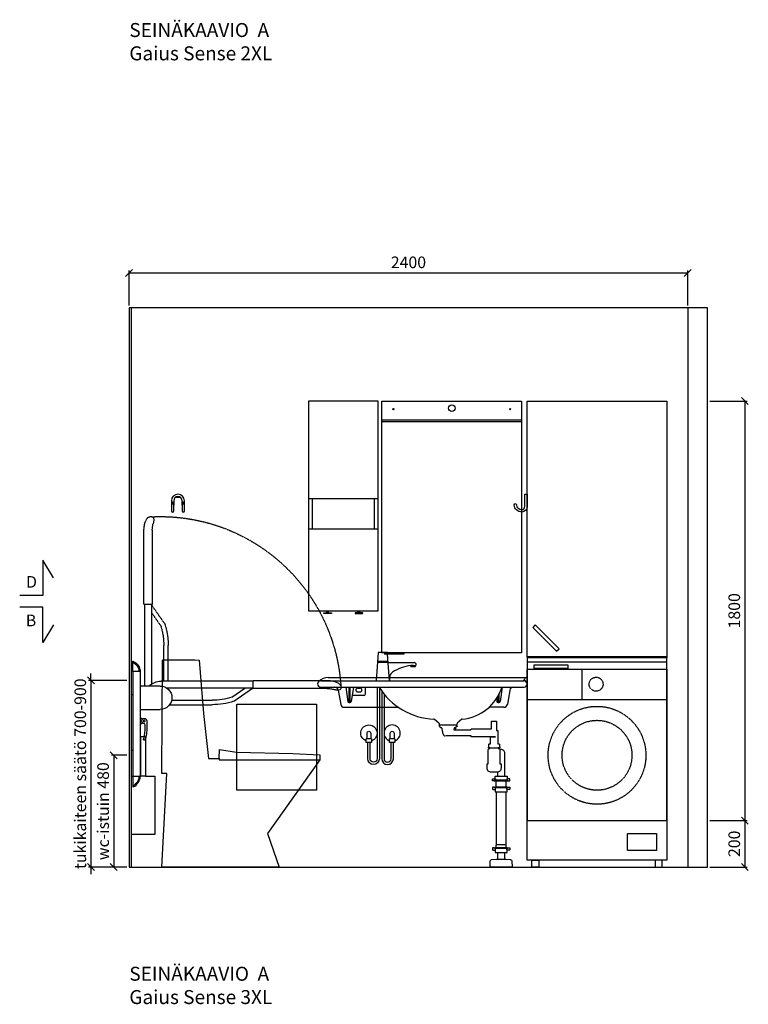
# Model space of a CAD drawing. Units: millimetres. Extents: x 30388 to 100438, y 9400 to 29066.
# Drawn here: x 37630 to 40760, y 9411 to 13637 of the extents above; entities that cross this region are included whole.
import ezdxf

# ---------------------------------------------------------------- set-up
doc = ezdxf.new("R2010")
doc.units = ezdxf.units.MM
doc.header["$LTSCALE"] = 3
doc.linetypes.add('DASHED', pattern=[0.75, 0.5, -0.25])
for name, color, linetype in [('KORPINEN-block', 6, 'Continuous'), ('KORPINEN-dimension', 9, 'Continuous'), ('KORPINEN-info', 4, 'Continuous'), ('KORPINEN-laatat', 9, 'Continuous'), ('KORPINEN-pluming', 3, 'Continuous'), ('KORPINEN-water', 5, 'Continuous'), ('Layer1', 6, 'Continuous')]:
    doc.layers.add(name, color=color, linetype=linetype)
doc.styles.get("Standard").update_dxf_attribs({"font": 'arial.ttf', "height": 50})
doc.dimstyles.new('GAIUS', dxfattribs={"dimscale": 10, "dimtxt": 50, "dimasz": 3, "dimexe": 1, "dimexo": 1, "dimgap": 2, "dimtad": 1, "dimdec": 0, "dimzin": 0, "dimdsep": 46, "dimtxsty": 'Standard', "dimblk1": 'OBLIQUE', "dimblk2": 'OBLIQUE', "dimsah": 1, "dimcen": 0, "dimclrt": 7, "dimadec": 0, "dimazin": 0, "dimtfac": 1, "dimtdec": 0, "dimtix": 1, "dimtmove": 0, "dimatfit": 3, "dimldrblk": 'OBLIQUE', "dimfxl": 5, "dimtolj": 1, "dimtzin": 0, "dimarcsym": 0})

# ---------------------------------------------------------------- blocks, each defined once
blk = doc.blocks.new('B_37212S')
blk.add_line((247.1, 466), (247.1, 460))
at = {"linetype": 'Continuous'}
blk.add_line((247.1, 460), (680, 460), dxfattribs=at)
blk.add_lwpolyline([(247.1, 466), (248.5, 505), (321.5, 493.6), (562.7, 488), (678.9, 482), (680, 460), (454.8, 144.1), (505, 0), (0, 0), (21.5, 402), (0, 402), (3.7, 887.5), (5.8, 890), (142.7, 890), (161.6, 887.5), (180.2, 659.2), (201.4, 466)], close=True, dxfattribs=at)
blk = doc.blocks.new('_OBLIQUE')
at = {"color": 0, "linetype": 'ByBlock'}
blk.add_line((-0.5, -0.5), (0.5, 0.5), dxfattribs=at)
blk = doc.blocks.new('*D68')
at = {"layer": 'DEFPOINTS', "color": 0, "transparency": 16777216}
for p in [(40585, 12000), (40585, 10200), (40745, 10200)]:
    blk.add_point(p, dxfattribs=at)
at = {"layer": 'KORPINEN-dimension', "color": 0, "lineweight": -2, "transparency": 16777216}
for p, q in [((40595, 12000), (40755, 12000)), ((40745, 12000), (40745, 10200)), ((40595, 10200), (40755, 10200))]:
    blk.add_line(p, q, dxfattribs=at)
at = {"layer": 'KORPINEN-dimension', "color": 0, "lineweight": -2, "transparency": 16777216, "xscale": 30, "yscale": 30, "zscale": 30}
for p, rotation in [((40745, 12000), 90), ((40745, 10200), 270)]:
    blk.add_blockref('_OBLIQUE', p, dxfattribs=dict(at, rotation=rotation))
at = {"layer": 'KORPINEN-dimension', "color": 7, "transparency": 16777216, "insert": (40699.5, 11100), "char_height": 50, "attachment_point": 5, "rotation": 90}
blk.add_mtext('\\A1;1800', dxfattribs=at)
blk = doc.blocks.new('*D69')
at = {"layer": 'DEFPOINTS', "color": 0, "transparency": 16777216}
for p in [(40585, 10200), (40585, 10000), (40745, 10000)]:
    blk.add_point(p, dxfattribs=at)
at = {"layer": 'KORPINEN-dimension', "color": 0, "lineweight": -2, "transparency": 16777216}
for p, q in [((40595, 10200), (40755, 10200)), ((40745, 10200), (40745, 10000)), ((40595, 10000), (40755, 10000))]:
    blk.add_line(p, q, dxfattribs=at)
at = {"layer": 'KORPINEN-dimension', "color": 0, "lineweight": -2, "transparency": 16777216, "xscale": 30, "yscale": 30, "zscale": 30}
for p, rotation in [((40745, 10200), 90), ((40745, 10000), 270)]:
    blk.add_blockref('_OBLIQUE', p, dxfattribs=dict(at, rotation=rotation))
at = {"layer": 'KORPINEN-dimension', "color": 7, "transparency": 16777216, "insert": (40699.5, 10100), "char_height": 50, "attachment_point": 5, "rotation": 90}
blk.add_mtext('\\A1;200', dxfattribs=at)
blk = doc.blocks.new('KOR-annostelijavipu_JUL')
at = {"layer": 'KORPINEN-block'}
for p, q in [((-87, -8.5), (-87, 0)), ((-84, -8.5), (-84, 0)), ((-82, -8.5), (-82, 0)), ((-79, -8.5), (-79, 0))]:
    blk.add_line(p, q, dxfattribs=at)
blk.add_lwpolyline([(-68, -8.5), (-98, -8.5, 1), (-98, -11.5), (-68, -11.5, 1)], format="xyb", close=True, dxfattribs=at)
blk = doc.blocks.new('KOR-6320_FAS-FR-R')
at = {"layer": 'KORPINEN-block'}
for p, q in [((0, 480), (-300, 480)), ((-284, 480), (-284, 350)), ((-16, 350), (-16, 480)), ((0, 350), (-300, 350))]:
    blk.add_line(p, q, dxfattribs=at)
blk.add_lwpolyline([(-300, 0), (0, 0), (0, 900), (-300, 900)], close=True, dxfattribs=at)
at = {"layer": 'KORPINEN-block', "xscale": -1}
blk.add_blockref('KOR-annostelijavipu_JUL', (-300, 0), dxfattribs=at)
at = {"layer": 'KORPINEN-block'}
blk.add_blockref('KOR-annostelijavipu_JUL', (0, 0), dxfattribs=at)
blk = doc.blocks.new('KOR-1907-1908-1919_FAS-SI')
at = {"layer": 'KORPINEN-block'}
blk.add_lwpolyline([(-22.9, -76, -0.400686), (-55.9, -45.5), (-53.3, -40.4), (-49.4, -40.1), (-46.1, -44.9, 0.3977), (-23, -66, 0.414214), (-10, -53), (-10, 0), (0, 0), (0, -53, -0.412498), (-22.9, -76)], format="xyb", dxfattribs=at)
blk = doc.blocks.new('KOR-1907-1908-1919_FAS-FR')
at = {"layer": 'KORPINEN-block'}
for points in [[(28, -46), (28, -28, 1), (-28, -28), (-28, -46)], [(18, -46), (18, -28, 1), (-18, -28), (-18, -46)]]:
    blk.add_lwpolyline(points, format="xyb", dxfattribs=at)
for points in [[(-18, -71), (-18, -46, 1), (-28, -46), (-28, -71, 1)], [(28, -71), (28, -46, 1), (18, -46), (18, -71, 1)]]:
    blk.add_lwpolyline(points, format="xyb", close=True, dxfattribs=at)
at = {"layer": 'KORPINEN-block', "color": 8}
for centre in [(-23, -35), (23, -35)]:
    blk.add_circle(centre, 2, dxfattribs=at)
blk = doc.blocks.new('KOR-vedin-kaarivaakaan-ovessa_JUL')
at = {"layer": 'KORPINEN-block'}
blk.add_line((30, 30), (175, 30), dxfattribs=at)
blk.add_lwpolyline([(30, 30), (175, 30), (175, 45), (30, 45)], close=True, dxfattribs=at)
blk = doc.blocks.new('KOR-vedin-kaarivinossa_JUL')
at = {"layer": 'KORPINEN-block'}
blk.add_lwpolyline([(137.3, 34.7), (34.7, 137.3), (24.1, 126.7), (126.7, 24.1)], close=True, dxfattribs=at)
blk = doc.blocks.new('KOR-63020_FAS-FR-R')
at = {"layer": 'KORPINEN-block', "color": 8}
for p, q in [((-600, 702), (-600, 698)), ((0, 702), (0, 698))]:
    blk.add_line(p, q, dxfattribs=at)
at = {"layer": 'KORPINEN-block'}
for points in [[(-600, 702), (-600, 1800), (0, 1800), (0, 702), (-600, 702)], [(0, 698), (-600, 698), (-600, 0), (0, 0), (0, 698)]]:
    blk.add_lwpolyline(points, dxfattribs=at)
blk.add_blockref('KOR-vedin-kaarivinossa_JUL', (-600, 702), dxfattribs=at)
at = {"layer": 'KORPINEN-block', "xscale": -1, "rotation": 180}
blk.add_blockref('KOR-vedin-kaarivaakaan-ovessa_JUL', (-600, 698), dxfattribs=at)
blk = doc.blocks.new('pyykinpesukone')
at = {"color": 8, "linetype": 'DASHED'}
for p, q in [((-364, 720), (-364, 850)), ((-600, 720), (0, 720))]:
    blk.add_line(p, q, dxfattribs=at)
for points in [[(-600, 850), (0, 850), (0, 880), (-600, 880)], [(0, 30), (-600, 30), (-600, 850), (0, 850)], [(-45, 72), (-169, 72), (-169, 145), (-45, 145)], [(-580, 30), (-550, 30), (-550, 0), (-580, 0)], [(-20, 30), (-50, 30), (-50, 0), (-20, 0)]]:
    blk.add_lwpolyline(points, close=True, dxfattribs=at)
for centre, radius in [((-304, 785), 30), ((-300, 480), 210), ((-300, 480), 150)]:
    blk.add_circle(centre, radius, dxfattribs=at)
blk = doc.blocks.new('*D242')
at = {"layer": 'DEFPOINTS', "color": 0, "transparency": 16777216}
for p in [(40500, 12550), (38100, 12400), (40500, 12400)]:
    blk.add_point(p, dxfattribs=at)
at = {"layer": 'KORPINEN-dimension', "color": 0, "lineweight": -2, "transparency": 16777216}
for p, q in [((38100, 12410), (38100, 12560)), ((38100, 12550), (40500, 12550)), ((40500, 12410), (40500, 12560))]:
    blk.add_line(p, q, dxfattribs=at)
at = {"layer": 'KORPINEN-dimension', "color": 0, "lineweight": -2, "transparency": 16777216, "xscale": 30, "yscale": 30, "zscale": 30, "rotation": 180}
blk.add_blockref('_OBLIQUE', (38100, 12550), dxfattribs=at)
at = {"layer": 'KORPINEN-dimension', "color": 0, "lineweight": -2, "transparency": 16777216, "xscale": 30, "yscale": 30, "zscale": 30}
blk.add_blockref('_OBLIQUE', (40500, 12550), dxfattribs=at)
at = {"layer": 'KORPINEN-dimension', "color": 7, "transparency": 16777216, "insert": (39300, 12595.5), "char_height": 50, "attachment_point": 5}
blk.add_mtext('\\A1;2400', dxfattribs=at)
blk = doc.blocks.new('KOR-X300_FAS')
at = {"layer": 'KORPINEN-pluming'}
for p, q in [((-26, 0), (26, 0)), ((-26, -10.5), (-26, 0)), ((26, 0), (26, -10.5)), ((26, -20), (-26, -20)), ((-22, -20), (-22, -47)), ((22, -47), (22, -20)), ((26, -47), (-26, -47)), ((-26, -56.5), (-26, -67)), ((-26, -67), (26, -67)), ((26, -67), (26, -56.5)), ((26, -307), (-26, -307)), ((-26, -316.5), (-26, -327)), ((-26, -327), (26, -327)), ((26, -327), (26, -316.5))]:
    blk.add_line(p, q, dxfattribs=at)
for points in [[(-29, -20), (-37, -20), (-37, -11.5), (-36, -10.5), (-26, -10.5), (-24.5, -11.5), (-24.5, -16.5, -0.414214), (-25.5, -17.5)], [(29, -20), (37, -20), (37, -11.5), (36, -10.5), (26, -10.5), (24.5, -11.5), (24.5, -16.5, 0.414214), (25.5, -17.5)], [(-29, -47), (-37, -47), (-37, -55.5), (-36, -56.5), (-26, -56.5), (-24.5, -55.5), (-24.5, -50.5, 0.414214), (-25.5, -49.5)], [(29, -47), (37, -47), (37, -55.5), (36, -56.5), (26, -56.5), (24.5, -55.5), (24.5, -50.5, -0.414214), (25.5, -49.5)], [(-29, -307), (-37, -307), (-37, -315.5), (-36, -316.5), (-26, -316.5), (-24.5, -315.5), (-24.5, -310.5, 0.414214), (-25.5, -309.5)], [(29, -307), (37, -307), (37, -315.5), (36, -316.5), (26, -316.5), (24.5, -315.5), (24.5, -310.5, -0.414214), (25.5, -309.5)]]:
    blk.add_lwpolyline(points, format="xyb", dxfattribs=at)
for points in [[(-29, -20), (29, -20), (29, -18.5, 0.414214), (28, -17.5), (-28, -17.5, 0.414214), (-29, -18.5)], [(-29, -47), (29, -47), (29, -48.5, -0.414214), (28, -49.5), (-28, -49.5, -0.414214), (-29, -48.5)], [(-29, -307), (29, -307), (29, -308.5, -0.414214), (28, -309.5), (-28, -309.5, -0.414214), (-29, -308.5)]]:
    blk.add_lwpolyline(points, format="xyb", close=True, dxfattribs=at)
for points in [[(20, -67), (20, -294), (-20, -294), (-20, -67)], [(22, -307), (22, -296), (20, -294), (-20, -294), (-22, -296), (-22, -307)]]:
    blk.add_lwpolyline(points, dxfattribs=at)
blk = doc.blocks.new('KOR-WW1_FR')
at = {"layer": 'KORPINEN-water'}
blk.add_line((-11, -25), (11, -25), dxfattribs=at)
blk.add_lwpolyline([(8, -25), (8, 0, 1), (-8, 0), (-8, -25)], format="xyb", dxfattribs=at)
blk.add_lwpolyline([(-11, -25), (-11, -40), (11, -40), (11, -25)], dxfattribs=at)
blk.add_arc((0, 0), 35, 288.3177, 251.6823, dxfattribs=at)
blk = doc.blocks.new('KOR-tap_FASADE')
at = {"layer": 'KORPINEN-water'}
for p, q in [((90, 114.3), (5, 114.3)), ((20, 121.3), (90, 121.3)), ((90, 121.3), (90, 114.3)), ((22.8, 82.8), (-22.8, 82.8)), ((22.8, 77.8), (-22.8, 77.8)), ((22.8, 77.8), (136.1, 77.8)), ((130, 65), (120, 65)), ((120, 65), (120, 60.9)), ((120, 60.9), (120, 65)), ((120, 60.9), (140, 60.9)), ((130, 65), (142, 65)), ((140, 60.9), (140, 65)), ((141, 73.7), (142, 65)), ((-28.7, 0), (28.7, 0))]:
    blk.add_line(p, q, dxfattribs=at)
for points in [[(20, 121.3), (-20, 121.3), (-28.7, 0)], [(28.7, 0), (20.5, 114.3)]]:
    blk.add_lwpolyline(points, dxfattribs=at)
for centre, radius, start, end in [((138.7, -105.8), 171.8, 96.2535, 124.4636), ((136.1, 72.8), 5, 10.6271, 90), ((120.2, 4.3), 91.7, 170.3688, 182.6584), ((58.3, 11.5), 29.6, 124.1773, 164.1867)]:
    blk.add_arc(centre, radius, start, end, dxfattribs=at)
blk = doc.blocks.new('KOR-62033_FRONT')
at = {"layer": 'KORPINEN-block'}
for p, q in [((-854.5, 813.2), (-3, 813.2)), ((0, 810.2), (0, 787.3)), ((-887, 800.2), (-13, 800.2)), ((-887, 772.2), (-13, 772.2)), ((-779.3, 772.2), (-770.1, 710)), ((-746.7, 772.2), (-755.7, 710.9)), ((-728, 768.2), (-718, 768.2)), ((-695, 743.5), (-695, 772.2)), ((-106.7, 772.2), (-115.7, 710.9)), ((-811.7, 759.8), (-801, 698.6)), ((-702, 736.5), (-751.9, 736.5)), ((-728, 752.2), (-718, 752.2)), ((-132.1, 723.5), (-130.1, 710)), ((-74.3, 759.8), (-85.1, 698.6)), ((-786.2, 686.2), (-552.7, 686.2)), ((-765.3, 705.9), (-760.7, 705.9)), ((-99.9, 686.2), (-163.6, 686.2)), ((-125.3, 705.9), (-120.7, 705.9)), ((-379.2, 617.9), (-398.7, 634.2)), ((-281, 634.3), (-300.3, 618.1)), ((-378.3, 616), (-378.2, 612.8)), ((-375.2, 610), (-304.5, 610)), ((-301.4, 616), (-301.6, 612.8))]:
    blk.add_line(p, q, dxfattribs=at)
for centre, radius, start, end in [((-855.1, 756.2), 57, 89.4276, 134.3794), ((-20.4, 812.2), 12, 270.1228, 349.8844), ((-5.2, 809.8), 3.4, 85.0231, 174.8225), ((-3, 810.2), 3, 0, 90), ((-886, 786.2), 14, 94.2412, 265.7588), ((-826.7, 757), 15.2, 10.504, 89.4952), ((252.8, 738.6), 1018.7, 178.1172, 181.8413), ((-1842.7, 740.1), 1082.6, 358.1901, 1.6989), ((-728, 760.2), 8, 90, 270), ((-718, 760.2), 8, 270, 90), ((-385.9, 931.5), 296.9, 212.45, 267.1972), ((-297.4, 832), 197.9, 275.2329, 342.4043), ((-59.5, 757.2), 15, 90, 170.0021), ((-14, 786.2), 14, 274.037, 85.963), ((-702, 743.5), 7, 270, 0), ((892.8, 738.6), 1018.7, 180.264, 181.8413), ((-1202.7, 740.1), 1082.6, 358.1901, 0.2417), ((-786, 701.4), 15.2, 190.5562, 269.4446), ((-764.5, 711.6), 5.76, 195.9285, 262.4559), ((-761.2, 711.4), 5.54, 275.5699, 354.7475), ((-124.5, 711.6), 5.76, 195.9285, 262.4559), ((-121.3, 711.4), 5.54, 275.5699, 354.7475), ((-100.1, 701.4), 15.2, 270.7164, 349.2829), ((-400.7, 631.9), 3.06, 48.2624, 83.7402), ((-279, 631.9), 3.08, 95.8995, 128.8316), ((-381.3, 615.8), 2.92, 2.9225, 44.7803), ((-375.1, 613), 3.03, 184.0323, 269.4651), ((-304.6, 613), 3.02, 270.4288, 356.0738), ((-298.2, 615.7), 3.18, 131.3718, 175.131)]:
    blk.add_arc(centre, radius, start, end, dxfattribs=at)
at = {"layer": 'KORPINEN-pluming'}
blk.add_line((-160.1, 512), (-124.1, 512), dxfattribs=at)
at = {"layer": 'KORPINEN-pluming', "linetype": 'DASHED'}
blk.add_lwpolyline([(-135.4, 559), (-240.4, 559), (-240.4, 563), (-351.1, 563, -0.3601), (-360.9, 571.1), (-365.9, 597), (-373.9, 599), (-373.9, 604), (-375.9, 604), (-375.9, 609, -0.414214), (-374.9, 610), (-304.9, 610, -0.414214), (-303.9, 609), (-303.9, 604), (-305.9, 604), (-305.9, 599), (-313.9, 597), (-314.9, 589), (-240.4, 589), (-240.4, 593), (-169.4, 593)], format="xyb", dxfattribs=at)
at = {"layer": 'KORPINEN-pluming'}
for points in [[(-169.4, 593), (-153.1, 593), (-153.1, 626), (-131.1, 626), (-131.1, 587, -0.052101), (-129.6, 586), (-126.1, 586), (-126.1, 529), (-122.1, 529, -0.414214), (-119.1, 526), (-119.1, 515), (-118.1, 515), (-118.1, 512), (-124.1, 512), (-124.1, 509), (-122.1, 509, -0.414214), (-117.1, 504), (-117.1, 443), (-112.1, 443), (-112.1, 425, -0.414214), (-130.1, 407), (-154.1, 407, -0.414214), (-172.1, 425), (-172.1, 443), (-167.1, 443), (-167.1, 504, -0.414214), (-162.1, 509), (-160.1, 509), (-160.1, 512), (-166.1, 512), (-166.1, 515), (-165.1, 515), (-165.1, 526, -0.414214), (-162.1, 529), (-158.1, 529), (-158.1, 559), (-135.4, 559)], [(-96.1, 390), (-96.1, 488.5, 0.414214), (-112.1, 504.5), (-117.2, 504.5)]]:
    blk.add_lwpolyline(points, format="xyb", dxfattribs=at)
for points in [[(-128.1, 407.5), (-128.1, 390)], [(-128.1, 63), (-128.1, 34)], [(-96.1, 34), (-96.1, 63)]]:
    blk.add_lwpolyline(points, dxfattribs=at)
blk.add_lwpolyline([(-132.1, 34), (-128.1, 34), (-96.1, 34), (-92.1, 34), (-71.5, 32.4, -0.38292), (-66, 26.6), (-65.1, 0), (-159.1, 0), (-158.3, 26.6, -0.38292), (-152.8, 32.4)], format="xyb", close=True, dxfattribs=at)
at = {"layer": 'KORPINEN-water'}
blk.add_line((-568.9, 550.2), (-590.9, 550.2), dxfattribs=at)
for points in [[(-634.9, 769.9), (-634.9, 465.2, -1), (-684.9, 465.2), (-684.9, 535.2)], [(-644.9, 772.2), (-644.9, 465.2, -1), (-674.9, 465.2), (-674.9, 535.2)], [(-624.9, 755.4), (-624.9, 465.2, 1), (-574.9, 465.2), (-574.9, 535.2)], [(-614.9, 742.6), (-614.9, 465.2, 1), (-584.9, 465.2), (-584.9, 535.2)], [(-587.9, 550.2), (-587.9, 575.2, -1), (-571.9, 575.2), (-571.9, 550.2)]]:
    blk.add_lwpolyline(points, format="xyb", dxfattribs=at)
blk.add_lwpolyline([(-568.9, 550.2), (-568.9, 535.2), (-590.9, 535.2), (-590.9, 550.2)], dxfattribs=at)
for centre, start, end in [((-579.9, 575.2), 288.3177, 251.6823), ((-278.3, 575.2), 140.0812, 149.9456), ((-278.3, 575.2), 124.6275, 127.8599)]:
    blk.add_arc(centre, 35, start, end, dxfattribs=at)
at = {"layer": 'KORPINEN-pluming'}
blk.add_blockref('KOR-X300_FAS', (-112.1, 390), dxfattribs=at)
at = {"layer": 'KORPINEN-water'}
blk.add_blockref('KOR-tap_FASADE', (-619.9, 800.2), dxfattribs=at)
at = {"layer": 'KORPINEN-water', "xscale": -1}
blk.add_blockref('KOR-WW1_FR', (-679.9, 575.2), dxfattribs=at)
at = {"layer": 'KORPINEN-block'}
for p in [(-751.9, 736.5), (-163.6, 686.2), (-375.2, 610)]:
    blk.add_text('Korpinen/Gaius', height=0.0075, dxfattribs=at).set_placement(p)
blk = doc.blocks.new('KOR-20204GRY_SIDE')
at = {"layer": 'KORPINEN-block'}
for p, q in [((-37.5, 839), (-37.5, 389)), ((-5.5, 839), (-5.5, 389)), ((-900, 771.6), (-900, 771.6)), ((-522.6, 798.4), (-128, 798.4)), ((-522.6, 768.6), (-151.7, 768.6)), ((-440.3, 712.1), (-519.6, 767.6)), ((-431.8, 729.2), (-486.7, 767.6)), ((-124, 777), (-37.5, 777)), ((-5.5, 740), (0, 740)), ((0, 500), (0, 740)), ((-172.8, 716.1), (-346.4, 716.1)), ((-164.1, 697.1), (-346.4, 697.1)), ((-37.5, 677), (-124, 677)), ((-5.5, 500), (0, 500)), ((-37.5, 389), (-5.5, 389))]:
    blk.add_line(p, q, dxfattribs=at)
for points in [[(-5.5, 883.5), (-6.2, 883.5, 0.098938), (-8.1, 883.1, 0.302767), (-37.5, 839), (-5.5, 839)], [(-889.9, 759, 0.032813), (-882.9, 759.1, 0.036067), (-869.2, 761.7, -0.023392), (-860.6, 763.4, -0.010565), (-844.6, 765.6, -0.001447), (-841, 766), (-524.1, 766, 0.414214), (-522.6, 767.5), (-522.6, 799.5, 0.414214), (-524.1, 801), (-845.9, 801, 0.018182), (-861, 799.3, 0.087822), (-886.2, 790.9, 0.046459), (-892.6, 786.7, 0.321183), (-898.9, 765.2, 0.287644)], [(-66, 627.3), (-66, 592.3, 0.027512), (-63.5, 565.2, 0.030946), (-58.7, 548.4, 0.076283), (-56.7, 545.3, 0.362823), (-54.1, 545), (-52.5, 546.1, 0.340483), (-51.8, 548.4, -0.030946), (-56.5, 565.2, -0.045905), (-59, 610.5, -0.341652), (-54.9, 616.1, 2.376258)], [(-5.5, 344.5), (-6.2, 344.5, -0.098938), (-8.1, 344.9, -0.302767), (-37.5, 389), (-5.5, 389)]]:
    blk.add_lwpolyline(points, format="xyb", close=True, dxfattribs=at)
blk.add_lwpolyline([(-46.5, 634.1, -0.383001), (-40.5, 639.5), (-37.5, 639.5), (-37.5, 614.5), (-40.5, 614.5, -0.394505), (-46.5, 620.1)], format="xyb", dxfattribs=at)
blk.add_circle((-54.9, 627.1), 4, dxfattribs=at)
for centre, radius, start, end in [((10.3, 839), 42.8, 111.6677, 179.9797), ((-124, 727), 50, 90, 180), ((-128, 727), 71.4, 44.4298, 90), ((-349.3, 982.4), 266.3, 251.9581, 270.6298), ((-124, 727), 50, 180, 270), ((-349.1, 981.6), 284.5, 251.293, 270.5357), ((10.3, 389), 42.8, 180.0203, 248.3323)]:
    blk.add_arc(centre, radius, start, end, dxfattribs=at)
at = {"layer": 'Layer1', "color": 8, "linetype": 'DASHED'}
for p, q in [((-142.9, 1044.9), (-87.4, 1124.2)), ((-86.4, 1127.2), (-86.4, 785)), ((-56.6, 1127.2), (-56.6, 777)), ((-125.8, 1036.4), (-87.4, 1091.3)), ((-157.9, 798.4), (-157.9, 951)), ((-138.9, 798.4), (-138.9, 951)), ((-157.9, 763.7), (-157.9, 768.6))]:
    blk.add_line(p, q, dxfattribs=at)
blk.add_lwpolyline([(-95.9, 1494.4, 0.032813), (-95.9, 1487.4, 0.036067), (-93.3, 1473.7, -0.023392), (-91.6, 1465.1, -0.010565), (-89.4, 1449.2, -0.001447), (-89, 1445.5), (-89, 1128.7, 0.414214), (-87.5, 1127.2), (-55.5, 1127.2, 0.414214), (-54, 1128.7), (-54, 1450.5, 0.018182), (-55.7, 1465.6, 0.087822), (-64.1, 1490.7, 0.046459), (-68.2, 1497.2, 0.321183), (-89.8, 1503.5, 0.287644)], format="xyb", close=True, dxfattribs=at)
for centre, radius, start, end in [((-124, 727), 777.3, 87.474, 176.7082), ((126.6, 953.7), 284.5, 161.293, 180.5357), ((127.4, 953.9), 266.3, 161.9581, 180.6298)]:
    blk.add_arc(centre, radius, start, end, dxfattribs=at)
blk = doc.blocks.new('*D662')
at = {"layer": 'DEFPOINTS', "color": 0, "transparency": 16777216}
for p in [(38100, 10480), (38034, 10000), (38100, 10000)]:
    blk.add_point(p, dxfattribs=at)
at = {"layer": 'KORPINEN-dimension', "color": 0, "lineweight": -2, "transparency": 16777216}
for p, q in [((38090, 10480), (38024, 10480)), ((38034, 10480), (38034, 10000)), ((38090, 10000), (38024, 10000))]:
    blk.add_line(p, q, dxfattribs=at)
at = {"layer": 'KORPINEN-dimension', "color": 0, "lineweight": -2, "transparency": 16777216, "xscale": 30, "yscale": 30, "zscale": 30}
for p, rotation in [((38034, 10480), 90), ((38034, 10000), 270)]:
    blk.add_blockref('_OBLIQUE', p, dxfattribs=dict(at, rotation=rotation))
at = {"layer": 'KORPINEN-dimension', "color": 7, "transparency": 16777216, "insert": (37988.5, 10240), "char_height": 50, "attachment_point": 5, "rotation": 90}
blk.add_mtext('\\A1;wc-istuin 480', dxfattribs=at)
blk = doc.blocks.new('*D663')
at = {"layer": 'DEFPOINTS', "color": 0, "transparency": 16777216}
for p in [(38100, 10801), (37936, 10000), (38100, 10000)]:
    blk.add_point(p, dxfattribs=at)
at = {"layer": 'KORPINEN-dimension', "color": 0, "lineweight": -2, "transparency": 16777216}
for p, q in [((37936, 10801), (37936, 10831)), ((38090, 10801), (37926, 10801)), ((37936, 10801), (37936, 10000)), ((38090, 10000), (37926, 10000)), ((37936, 10000), (37936, 9970))]:
    blk.add_line(p, q, dxfattribs=at)
at = {"layer": 'KORPINEN-dimension', "color": 0, "lineweight": -2, "transparency": 16777216, "xscale": 30, "yscale": 30, "zscale": 30}
for p, rotation in [((37936, 10801), 270), ((37936, 10000), 90)]:
    blk.add_blockref('_OBLIQUE', p, dxfattribs=dict(at, rotation=rotation))
at = {"layer": 'KORPINEN-dimension', "color": 7, "transparency": 16777216, "insert": (37890.4, 10400.5), "char_height": 50, "attachment_point": 5, "rotation": 90}
blk.add_mtext('\\A1;tukikaiteen säätö 700-900', dxfattribs=at)
blk = doc.blocks.new('KOR-1309_FAS-SI')
at = {"layer": 'KORPINEN-block'}
blk.add_lwpolyline([(-40, 250), (-40, 420), (-60, 420), (-60, 250), (-100, 250), (-100, 0), (0, 0), (0, 250)], close=True, dxfattribs=at)
blk.add_lwpolyline([(-60, 250), (-40, 250)], dxfattribs=at)
blk = doc.blocks.new('KOR-1880-1881_FRONT')
at = {"layer": 'KORPINEN-block', "linetype": 'Continuous'}
for p, q in [((-171, 0), (-171, 370)), ((-171, 370), (171, 370)), ((171, 370), (171, 0)), ((171, 0), (-171, 0))]:
    blk.add_line(p, q, dxfattribs=at)
blk = doc.blocks.new('KOR-6110-6111LED_FRONT')
at = {"layer": 'KORPINEN-block'}
for p, q in [((-300, 0), (300, 0)), ((-300, -89), (-300, 0)), ((300, 0), (300, -89)), ((300, -89), (-300, -89))]:
    blk.add_line(p, q, dxfattribs=at)
at = {"layer": 'KORPINEN-block', "color": 7, "true_color": 0xffffff}
for centre in [(-251.2, -35), (250.8, -35)]:
    blk.add_circle(centre, 2.5, dxfattribs=at)
at = {"layer": 'KORPINEN-block', "color": 152, "linetype": 'Continuous', "true_color": 0x2776bb}
blk.add_circle((0, -30), 14, dxfattribs=at)
blk = doc.blocks.new('KOR-6107_FRONT')
at = {"layer": 'KORPINEN-block'}
for p, q in [((-300, 0), (-300, 1000)), ((-300, 1000), (300, 1000)), ((300, 1000), (300, 0)), ((300, 0), (-300, 0))]:
    blk.add_line(p, q, dxfattribs=at)

msp = doc.modelspace()

# ---------------------------------------------------------------- linework, layer by layer
at = {"layer": 'KORPINEN-info', "color": 9, "linetype": 'DASHED'}
msp.add_line((40500, 12400), (40500, 10000), dxfattribs=at)
at = {"layer": 'KORPINEN-info', "color": 9}
msp.add_line((40585, 10000), (40585, 12400), dxfattribs=at)
at = {"layer": 'KORPINEN-info', "color": 2}
msp.add_lwpolyline([(40585, 12400), (40500, 12400), (40500, 12400), (38100, 12400), (38100, 10000), (40585, 10000)], dxfattribs=at)
at = {"layer": 'KORPINEN-info', "color": 7}
for points in [[(37775.5, 11242), (37730, 11317.9), (37730, 11165.6), (37630, 11165.6)], [(37775.5, 11039.2), (37730, 10963.3), (37730, 11115.6), (37630, 11115.6)]]:
    msp.add_lwpolyline(points, dxfattribs=at)
at = {"layer": 'KORPINEN-laatat'}
for p, q in [((38110, 10000), (38110, 12400)), ((38300.6, 11587.5), (38318.9, 11587.5)), ((38110, 10000), (38240, 10000)), ((38745, 10000), (39513, 10000)), ((39607, 10000), (40110, 10000)), ((40110.3, 10000), (40490, 10000))]:
    msp.add_line(p, q, dxfattribs=at)

# ---------------------------------------------------------------- block references
at = {"layer": 'KORPINEN-block'}
for name, p in [('KOR-6320_FAS-FR-R', (39170, 11100)), ('KOR-6110-6111LED_FRONT', (39486.3, 12000)), ('KOR-63020_FAS-FR-R', (40410, 10200)), ('KOR-6107_FRONT', (39486.3, 10920)), ('KOR-1907-1908-1919_FAS-FR', (38309.8, 11600)), ('KOR-1907-1908-1919_FAS-SI', (39810, 11600)), ('KOR-62033_FRONT', (39810, 10000)), ('B_37212S', (38240, 10000)), ('pyykinpesukone', (40410, 10000))]:
    msp.add_blockref(name, p, dxfattribs=at)
at = {"layer": 'KORPINEN-block', "xscale": -1}
for name, p in [('KOR-20204GRY_SIDE', (38110, 10000)), ('KOR-1309_FAS-SI', (38110, 10140))]:
    msp.add_blockref(name, p, dxfattribs=at)
at = {"layer": 'KORPINEN-block', "linetype": 'Continuous'}
msp.add_blockref('KOR-1880-1881_FRONT', (38733.7, 10330), dxfattribs=at)

# ---------------------------------------------------------------- texts
at = {"layer": 'KORPINEN-info', "color": 7}
for s, p in [('D', (37657.5, 11199.3)), ('B', (37656.3, 11033.6))]:
    msp.add_text(s, height=50, dxfattribs=at).set_placement(p)
at = {"layer": 'KORPINEN-info', "color": 7, "char_height": 60, "attachment_point": 1}
for s, insert in [('SEINÄKAAVIO  A\\PGaius Sense 2XL', (38101, 13622.4)), ('SEINÄKAAVIO  A\\PGaius Sense 3XL', (38101, 9572.4))]:
    msp.add_mtext_dynamic_manual_height_columns(s, width=1397.597, gutter_width=12.5, heights=[0], dxfattribs=dict(at, insert=insert))

# ---------------------------------------------------------------- dimensions: what is measured, and where the dimension line sits
at = {"layer": 'KORPINEN-dimension'}
dim = msp.add_linear_dim(base=(40500, 12550), p1=(38100, 12400), p2=(40500, 12400), dimstyle='GAIUS', dxfattribs=at)
dim.commit()
dim.dimension.update_dxf_attribs({"geometry": '*D242', "text_midpoint": (39300, 12595.5)})
for base, p1, p2, picture, middle in [((40745, 10200), (40585, 12000), (40585, 10200), '*D68', (40699.5, 11100)), ((40745, 10000), (40585, 10200), (40585, 10000), '*D69', (40699.5, 10100))]:
    dim = msp.add_linear_dim(base=base, p1=p1, p2=p2, angle=90, dimstyle='GAIUS', dxfattribs=at)
    dim.commit()
    dim.dimension.update_dxf_attribs({"geometry": picture, "text_midpoint": middle})
for base, p1, text, picture, middle in [((37936, 10000), (38100, 10801), 'tukikaiteen säätö 700-900', '*D663', (37890.4, 10400.5)), ((38034, 10000), (38100, 10480), 'wc-istuin <>', '*D662', (37988.5, 10240))]:
    dim = msp.add_linear_dim(base=base, p1=p1, p2=(38100, 10000), angle=90, text=text, dimstyle='GAIUS', dxfattribs=at)
    dim.commit()
    dim.dimension.update_dxf_attribs({"geometry": picture, "text_midpoint": middle})

doc.saveas('drawing.dxf')
